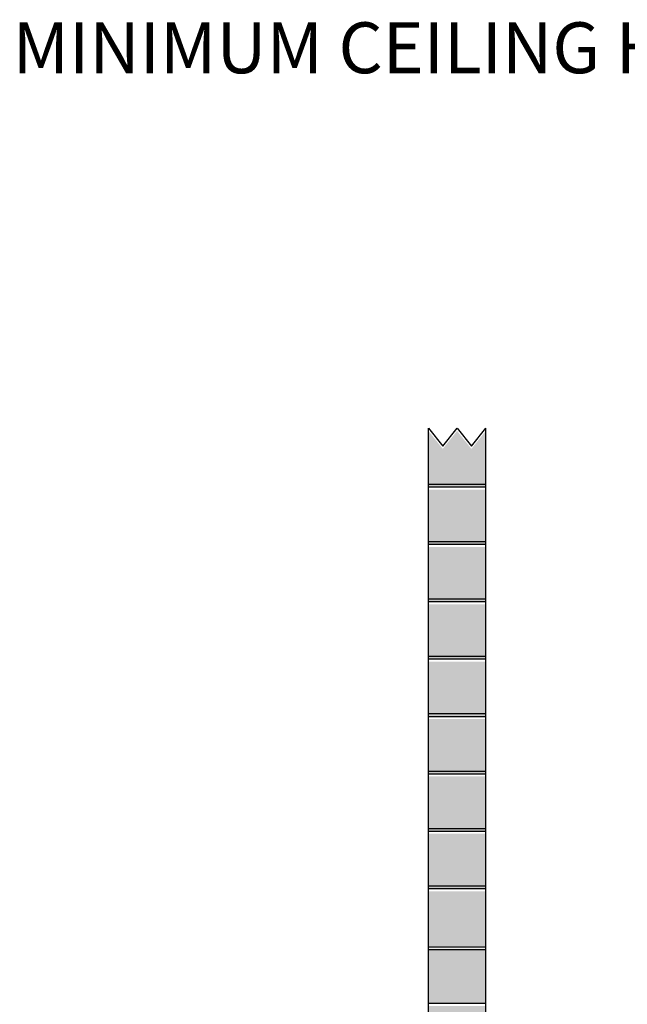
# Model space of a CAD drawing. Extents: x 34 to 264, y 22 to 279.
# Drawn here: x 34 to 119, y 141 to 279 of the extents above; entities that cross this region are included whole.
import ezdxf

# ---------------------------------------------------------------- set-up
doc = ezdxf.new("R2010")
doc.units = 0
doc.header["$MEASUREMENT"] = 0
doc.layers.add('NOM', color=7, linetype='CONTINUOUS')

msp = doc.modelspace()

# ---------------------------------------------------------------- hatches: boundary and pattern name
at = {"layer": 'NOM'}
h = msp.add_hatch(dxfattribs=at)
h.set_pattern_fill('AR-CONC', color=256, style=0)
h.set_pattern_definition([(50, (91.087, 53.415), (7.1726, -0.62752), [0.75, -8.25]), (355, (91.087, 53.415), (-1.3875, 7.52192), [0.6, -6.6]), (100.4514, (91.6846, 53.363), (5.7851, 6.8944), [0.6374, -7.01142]), (46.184, (91.087, 55.415), (10.6724, -1.6552), [1.125, -12.375]), (96.6356, (91.976, 55.277), (9.3466, 9.7412), [0.9561, -10.5171]), (351.184, (91.087, 55.415), (9.3466, 9.7412), [0.9, -9.9]), (21, (92.087, 54.915), (5.96907, -4.02619), [0.75, -8.25]), (326, (92.087, 54.915), (2.43315, 7.2515), [0.6, -6.6]), (71.4514, (92.584, 54.58), (8.40223, 3.2253), [0.6374, -7.01142]), (37.5, (91.087, 53.4152), (0.1216, 3.32894), [0, -6.52, 0, -6.7, 0, -6.625]), (7.5, (91.087, 53.4152), (2.630695, 3.94412), [0, -3.82, 0, -6.37, 0, -2.525]), (327.5, (88.857, 53.4152), (5.338224, -0.22555), [0, -2.5, 0, -7.8, 0, -10.35]), (317.5, (87.857, 53.415), (5.83186, 1.00105), [0, -3.25, 0, -5.18, 0, -7.35])])
h.paths.add_polyline_path([(99.0869, 61.0402), (91.0869, 61.0402), (91.0869, 53.4152), (99.0869, 53.4152)])
h.paths.add_polyline_path([(99.0869, 69.0402), (91.0869, 69.0402), (91.0869, 61.4152), (99.0869, 61.4152)])
h.paths.add_polyline_path([(99.0869, 77.0402), (91.0869, 77.0402), (91.0869, 69.4152), (99.0869, 69.4152)])
h.paths.add_polyline_path([(99.0869, 85.0402), (91.0869, 85.0402), (91.0869, 77.4152), (99.0869, 77.4152)])
h.paths.add_polyline_path([(99.0869, 93.0402), (91.0869, 93.0402), (91.0869, 85.4152), (99.0869, 85.4152)])
h.paths.add_polyline_path([(99.0869, 101.0402), (91.0869, 101.0402), (91.0869, 93.4152), (99.0869, 93.4152)])
h.paths.add_polyline_path([(99.0869, 109.0402), (91.0869, 109.0402), (91.0869, 101.4152), (99.0869, 101.4152)])
h.paths.add_polyline_path([(99.0869, 117.0402), (91.0869, 117.0402), (91.0869, 109.4152), (99.0869, 109.4152)])
h.paths.add_polyline_path([(99.0869, 125.0402), (91.0869, 125.0402), (91.0869, 117.4152), (99.0869, 117.4152)])
h.paths.add_polyline_path([(99.0869, 132.6652), (98.8374, 132.6652), (98.8374, 133.0402), (91.0869, 133.0402), (91.0869, 125.4152), (99.0869, 125.4152)])
h.paths.add_polyline_path([(99.0869, 133.0402), (98.8374, 133.0402), (98.8374, 132.7702), (99.0869, 132.7702)])
h.paths.add_polyline_path([(99.0869, 135.0602), (98.8374, 135.0602), (98.8374, 133.4152), (99.0869, 133.4152)])
h.paths.add_polyline_path([(99.0869, 135.1652), (98.8374, 135.1652), (98.8374, 135.0602), (99.0869, 135.0602)])
h.paths.add_polyline_path([(98.8374, 135.1652), (99.0869, 135.1652), (99.0869, 141.0402), (91.0869, 141.0402), (91.0869, 133.4152), (98.8374, 133.4152)])
h.paths.add_polyline_path([(99.0869, 149.0402), (91.0869, 149.0402), (91.0869, 141.4152), (99.0869, 141.4152)])
h.paths.add_polyline_path([(99.0869, 157.0402), (91.0869, 157.0402), (91.0869, 149.4152), (99.0869, 149.4152)])
h.paths.add_polyline_path([(99.0869, 165.0402), (91.0869, 165.0402), (91.0869, 157.4152), (99.0869, 157.4152)])
h.paths.add_polyline_path([(99.0869, 173.0402), (91.0869, 173.0402), (91.0869, 165.4152), (99.0869, 165.4152)])
h.paths.add_polyline_path([(99.0869, 181.0402), (91.0869, 181.0402), (91.0869, 173.4152), (99.0869, 173.4152)])
h.paths.add_polyline_path([(99.0869, 189.0402), (91.0869, 189.0402), (91.0869, 181.4152), (99.0869, 181.4152)])
h.paths.add_polyline_path([(99.0869, 197.0402), (91.0869, 197.0402), (91.0869, 189.4152), (99.0869, 189.4152)])
h.paths.add_polyline_path([(99.0869, 205.0402), (91.0869, 205.0402), (91.0869, 197.4152), (99.0869, 197.4152)])
h.paths.add_polyline_path([(99.0869, 213.0402), (91.0869, 213.0402), (91.0869, 205.4152), (99.0869, 205.4152)])
h.paths.add_polyline_path([(99.0869, 221.2051), (97.0869, 218.7051), (95.0869, 221.2051), (93.0869, 218.7051), (91.0869, 221.2051), (91.0869, 213.4152), (99.0869, 213.4152)])

# ---------------------------------------------------------------- linework, layer by layer
for p, q in [((91.0869, 53.7882), (91.0869, 221.5781)), ((91.0869, 221.5781), (93.0869, 219.0781)), ((93.0869, 219.0781), (95.0869, 221.5781)), ((95.0869, 221.5781), (97.0869, 219.0781)), ((97.0869, 219.0781), (99.0869, 221.5781)), ((99.0869, 53.7882), (99.0869, 221.5781)), ((91.0869, 213.7882), (99.0869, 213.7882)), ((91.0869, 213.4132), (99.0869, 213.4132)), ((91.0869, 205.7882), (99.0869, 205.7882)), ((91.0869, 205.4132), (99.0869, 205.4132)), ((91.0869, 197.7882), (99.0869, 197.7882)), ((91.0869, 197.4132), (99.0869, 197.4132)), ((91.0869, 189.7882), (99.0869, 189.7882)), ((91.0869, 189.4132), (99.0869, 189.4132)), ((91.0869, 181.7882), (99.0869, 181.7882)), ((91.0869, 181.4132), (99.0869, 181.4132)), ((91.0869, 173.7882), (99.0869, 173.7882)), ((91.0869, 173.4132), (99.0869, 173.4132)), ((91.0869, 165.7882), (99.0869, 165.7882)), ((91.0869, 165.4132), (99.0869, 165.4132)), ((91.0869, 157.7882), (99.0869, 157.7882)), ((91.0869, 157.4132), (99.0869, 157.4132)), ((91.0869, 149.2654), (99.0869, 149.2654)), ((91.0869, 148.8904), (99.0869, 148.8904)), ((91.0869, 141.4152), (99.0869, 141.4152))]:
    msp.add_line(p, q, dxfattribs=at)

# ---------------------------------------------------------------- texts
at = {"layer": 'NOM', "insert": (33.1076, 278.1737), "char_height": 7.100346, "attachment_point": 1}
msp.add_mtext_dynamic_manual_height_columns("MINIMUM CEILING HEIGHT OF 14' IS REQUIRED", width=395.686155, gutter_width=2.3668, heights=[0], dxfattribs=at)

doc.saveas('drawing.dxf')
